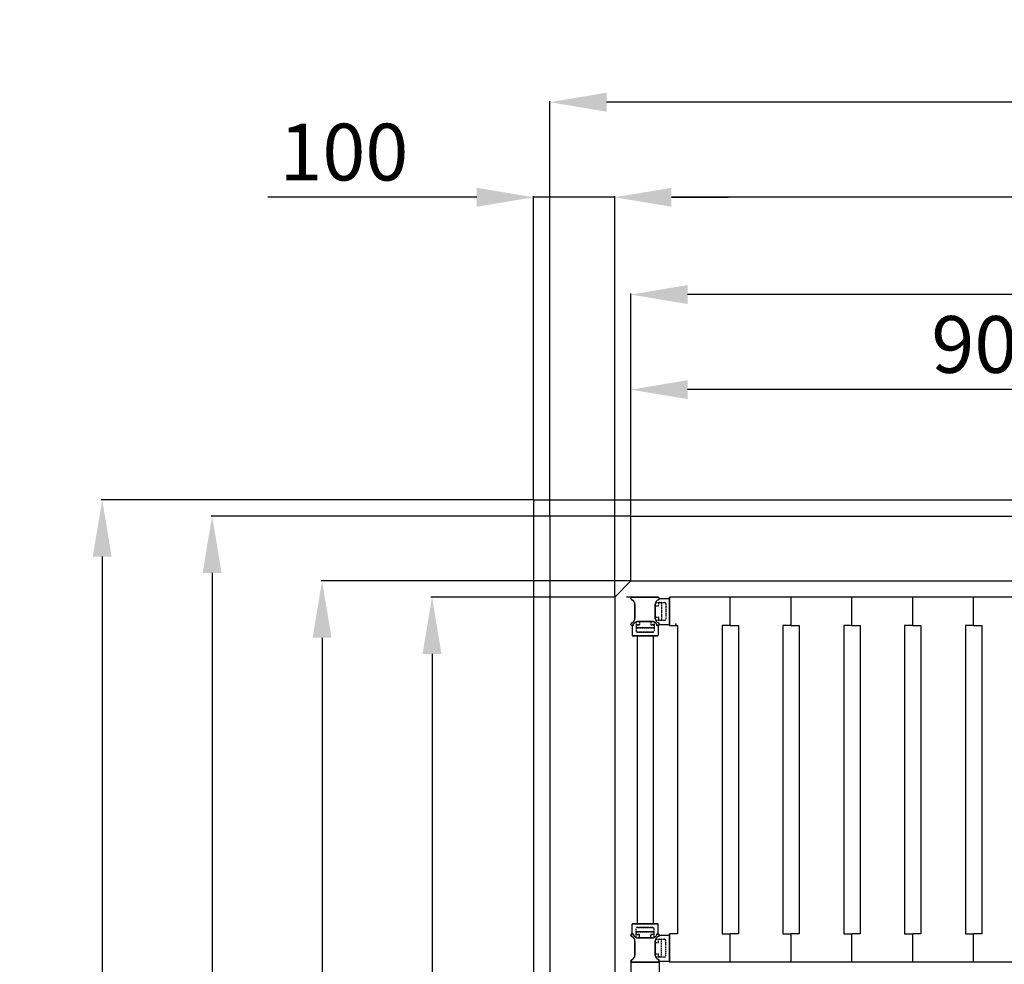
# Model space of a CAD drawing. Extents: x -8271 to 103751, y -103634 to 24332.
# Drawn here: x 54887 to 56101, y -78385 to -77221 of the extents above; entities that cross this region are included whole.
import ezdxf

# ---------------------------------------------------------------- set-up
doc = ezdxf.new("R2010")
doc.units = 0
doc.linetypes.add('TRATTEGGIATA', pattern=[0.75, 0.5, -0.25])
doc.layers.get('0').update_dxf_attribs({"linetype": 'CONTINUOUS'})
doc.layers.get('DEFPOINTS').update_dxf_attribs({"linetype": 'CONTINUOUS'})
for name, color, linetype in [('MONTANTE', 7, 'CONTINUOUS'), ('PIANETTO 600', 6, 'CONTINUOUS'), ('PROFILO TUB 58x25', 7, 'CONTINUOUS'), ('SUPPORTO PROF SOST RIP', 7, 'CONTINUOUS'), ('TAPPO-SUP', 1, 'CONTINUOUS'), ('TASSELLO AGG RIP', 7, 'CONTINUOUS')]:
    doc.layers.add(name, color=color, linetype=linetype)
doc.styles.add('SEACAD_Arial', font='arial.ttf')
doc.styles.get("Standard").update_dxf_attribs({"font": 'ARIALUNI.ttf'})
doc.dimstyles.new('STANDARD_WS$0', dxfattribs={"dimtxt": 13, "dimasz": 15, "dimexe": 1.25, "dimexo": 0.625, "dimgap": 3, "dimtad": 1, "dimdec": 0, "dimdsep": 46, "dimtxsty": 'Standard', "dimcen": 2.5, "dimadec": 0, "dimazin": 0, "dimtfac": 1, "dimtdec": 0, "dimtmove": 0, "dimatfit": 3, "dimfxl": 1, "dimtolj": 1, "dimtzin": 0, "dimarcsym": 0})

# ---------------------------------------------------------------- blocks, each defined once
blk = doc.blocks.new('*D18890')
at = {"color": 0, "lineweight": -2, "transparency": 16777216}
for p, q in [((55640.8, -77831.9), (55640.8, -77675.5)), ((56470.8, -77676.7), (55710.8, -77676.7)), ((56540.8, -77831.9), (56540.8, -77675.5))]:
    blk.add_line(p, q, dxfattribs=at)
at = {"color": 0, "transparency": 16777216}
for points in [[(55710.8, -77665), (55710.8, -77688.4), (55640.8, -77676.7)], [(56470.8, -77665), (56470.8, -77688.4), (56540.8, -77676.7)]]:
    blk.add_solid(points, dxfattribs=at)
at = {"layer": 'DEFPOINTS', "color": 0, "transparency": 16777216}
for p in [(55640.8, -77676.7), (55640.8, -77832.5), (56540.8, -77832.5)]:
    blk.add_point(p, dxfattribs=at)
at = {"color": 0, "transparency": 16777216, "insert": (56090.8, -77621), "char_height": 70, "attachment_point": 5, "style": 'SEACAD_Arial'}
blk.add_mtext('\\A1;900', dxfattribs=at)
blk = doc.blocks.new('*D18892')
at = {"color": 0, "lineweight": -2, "transparency": 16777216}
for p, q in [((55620.8, -77931.9), (55620.8, -77438.4)), ((57090.8, -77439.6), (55690.8, -77439.6)), ((57160.8, -77931.9), (57160.8, -77438.4))]:
    blk.add_line(p, q, dxfattribs=at)
at = {"color": 0, "transparency": 16777216}
for points in [[(55690.8, -77427.9), (55690.8, -77451.3), (55620.8, -77439.6)], [(57090.8, -77427.9), (57090.8, -77451.3), (57160.8, -77439.6)]]:
    blk.add_solid(points, dxfattribs=at)
at = {"layer": 'DEFPOINTS', "color": 0, "transparency": 16777216}
for p in [(55620.8, -77439.6), (55620.8, -77932.5), (57160.8, -77932.5)]:
    blk.add_point(p, dxfattribs=at)
at = {"color": 0, "transparency": 16777216, "insert": (56390.8, -77383.9), "char_height": 70, "attachment_point": 5, "style": 'SEACAD_Arial'}
blk.add_mtext('\\A1;1540', dxfattribs=at)
blk = doc.blocks.new('*D18893')
at = {"color": 0, "lineweight": -2, "transparency": 16777216}
for p, q in [((55540.8, -77831.9), (55540.8, -77321.2)), ((57170.8, -77322.4), (55610.8, -77322.4)), ((57240.8, -77831.9), (57240.8, -77321.2))]:
    blk.add_line(p, q, dxfattribs=at)
at = {"color": 0, "transparency": 16777216}
for points in [[(55610.8, -77310.7), (55610.8, -77334.1), (55540.8, -77322.4)], [(57170.8, -77310.7), (57170.8, -77334.1), (57240.8, -77322.4)]]:
    blk.add_solid(points, dxfattribs=at)
at = {"layer": 'DEFPOINTS', "color": 0, "transparency": 16777216}
for p in [(55540.8, -77322.4), (55540.8, -77832.5), (57240.8, -77832.5)]:
    blk.add_point(p, dxfattribs=at)
at = {"color": 0, "transparency": 16777216, "insert": (56390.8, -77266.7), "char_height": 70, "attachment_point": 5, "style": 'SEACAD_Arial'}
blk.add_mtext('\\A1;1700', dxfattribs=at)
blk = doc.blocks.new('*D18894')
at = {"color": 0, "lineweight": -2, "transparency": 16777216}
for p, q in [((55640.2, -77912.5), (55258.8, -77912.5)), ((55260, -77982.5), (55260, -79982.5)), ((55640.2, -80052.5), (55258.8, -80052.5))]:
    blk.add_line(p, q, dxfattribs=at)
at = {"color": 0, "transparency": 16777216}
for points in [[(55248.3, -77982.5), (55271.7, -77982.5), (55260, -77912.5)], [(55248.3, -79982.5), (55271.7, -79982.5), (55260, -80052.5)]]:
    blk.add_solid(points, dxfattribs=at)
at = {"layer": 'DEFPOINTS', "color": 0, "transparency": 16777216}
for p in [(55640.8, -77912.5), (55260, -80052.5), (55640.8, -80052.5)]:
    blk.add_point(p, dxfattribs=at)
at = {"color": 0, "transparency": 16777216, "insert": (55204.3, -78982.5), "char_height": 70, "attachment_point": 5, "rotation": 90, "style": 'SEACAD_Arial'}
blk.add_mtext('\\A1;2140', dxfattribs=at)
blk = doc.blocks.new('*D18895')
at = {"color": 0, "lineweight": -2, "transparency": 16777216}
for p, q in [((55540.2, -77832.5), (55123.2, -77832.5)), ((55124.4, -77902.5), (55124.4, -80062.5)), ((55540.2, -80132.5), (55123.2, -80132.5))]:
    blk.add_line(p, q, dxfattribs=at)
at = {"color": 0, "transparency": 16777216}
for points in [[(55112.8, -77902.5), (55136.1, -77902.5), (55124.4, -77832.5)], [(55112.8, -80062.5), (55136.1, -80062.5), (55124.4, -80132.5)]]:
    blk.add_solid(points, dxfattribs=at)
at = {"layer": 'DEFPOINTS', "color": 0, "transparency": 16777216}
for p in [(55540.8, -77832.5), (55124.4, -80132.5), (55540.8, -80132.5)]:
    blk.add_point(p, dxfattribs=at)
at = {"color": 0, "transparency": 16777216, "insert": (55068.7, -78982.5), "char_height": 70, "attachment_point": 5, "rotation": 90, "style": 'SEACAD_Arial'}
blk.add_mtext('\\A1;2300', dxfattribs=at)
blk = doc.blocks.new('*D18898')
at = {"color": 0, "lineweight": -2, "transparency": 16777216}
for p, q in [((55520.2, -77812.5), (54987.6, -77812.5)), ((54988.9, -77882.5), (54988.9, -80082.5)), ((55520.2, -80152.5), (54987.6, -80152.5))]:
    blk.add_line(p, q, dxfattribs=at)
at = {"color": 0, "transparency": 16777216}
for points in [[(54977.2, -77882.5), (55000.5, -77882.5), (54988.9, -77812.5)], [(54977.2, -80082.5), (55000.5, -80082.5), (54988.9, -80152.5)]]:
    blk.add_solid(points, dxfattribs=at)
at = {"layer": 'DEFPOINTS', "color": 0, "transparency": 16777216}
for p in [(55520.8, -77812.5), (54988.9, -80152.5), (55520.8, -80152.5)]:
    blk.add_point(p, dxfattribs=at)
at = {"color": 0, "transparency": 16777216, "insert": (54933.1, -78982.5), "char_height": 70, "attachment_point": 5, "rotation": 90, "style": 'SEACAD_Arial'}
blk.add_mtext('\\A1;2340', dxfattribs=at)
blk = doc.blocks.new('*D18900')
at = {"color": 0, "lineweight": -2, "transparency": 16777216}
for p, q in [((55450.8, -77439.6), (55193, -77439.6)), ((55520.8, -77811.9), (55520.8, -77438.4)), ((55620.8, -77439.6), (55520.8, -77439.6)), ((55620.8, -77831.9), (55620.8, -77438.4)), ((55690.8, -77439.6), (55760.8, -77439.6))]:
    blk.add_line(p, q, dxfattribs=at)
at = {"color": 0, "transparency": 16777216}
for points in [[(55450.8, -77427.9), (55450.8, -77451.3), (55520.8, -77439.6)], [(55690.8, -77427.9), (55690.8, -77451.3), (55620.8, -77439.6)]]:
    blk.add_solid(points, dxfattribs=at)
at = {"layer": 'DEFPOINTS', "color": 0, "transparency": 16777216}
for p in [(55520.8, -77439.6), (55520.8, -77812.5), (55620.8, -77832.5)]:
    blk.add_point(p, dxfattribs=at)
at = {"color": 0, "transparency": 16777216, "insert": (55286.9, -77383.9), "char_height": 70, "attachment_point": 5, "style": 'SEACAD_Arial'}
blk.add_mtext('\\A1;100', dxfattribs=at)
blk = doc.blocks.new('*D18929')
at = {"color": 0, "lineweight": -2, "transparency": 16777216}
for p, q in [((55640.8, -77714.7), (55640.8, -77558.3)), ((57070.8, -77559.5), (55710.8, -77559.5)), ((57140.8, -77714.7), (57140.8, -77558.3))]:
    blk.add_line(p, q, dxfattribs=at)
at = {"color": 0, "transparency": 16777216}
for points in [[(55710.8, -77547.8), (55710.8, -77571.2), (55640.8, -77559.5)], [(57070.8, -77547.8), (57070.8, -77571.2), (57140.8, -77559.5)]]:
    blk.add_solid(points, dxfattribs=at)
at = {"layer": 'DEFPOINTS', "color": 0, "transparency": 16777216}
for p in [(55640.8, -77559.5), (55640.8, -77715.3), (57140.8, -77715.3)]:
    blk.add_point(p, dxfattribs=at)
at = {"color": 0, "transparency": 16777216, "insert": (56390.8, -77503.8), "char_height": 70, "attachment_point": 5, "style": 'SEACAD_Arial'}
blk.add_mtext('\\A1;1500', dxfattribs=at)
blk = doc.blocks.new('*D18946')
at = {"color": 0, "lineweight": -2, "transparency": 16777216}
for p, q in [((55620.2, -77932.5), (55394.3, -77932.5)), ((55395.6, -78002.5), (55395.6, -79962.5)), ((55620.2, -80032.5), (55394.3, -80032.5))]:
    blk.add_line(p, q, dxfattribs=at)
at = {"color": 0, "transparency": 16777216}
for points in [[(55383.9, -78002.5), (55407.3, -78002.5), (55395.6, -77932.5)], [(55383.9, -79962.5), (55407.3, -79962.5), (55395.6, -80032.5)]]:
    blk.add_solid(points, dxfattribs=at)
at = {"layer": 'DEFPOINTS', "color": 0, "transparency": 16777216}
for p in [(55620.8, -77932.5), (55395.6, -80032.5), (55620.8, -80032.5)]:
    blk.add_point(p, dxfattribs=at)
at = {"color": 0, "transparency": 16777216, "insert": (55339.9, -78982.5), "char_height": 70, "attachment_point": 5, "rotation": 90, "style": 'SEACAD_Arial'}
blk.add_mtext('\\A1;2100', dxfattribs=at)
blk = doc.blocks.new('*D18941')
at = {"color": 0, "lineweight": -2, "transparency": 16777216}
for p, q in [((55640.8, -78381.5), (55640.8, -78671.9)), ((57085.8, -78381.5), (57085.8, -78671.9)), ((57015.8, -78670.7), (55710.8, -78670.7))]:
    blk.add_line(p, q, dxfattribs=at)
at = {"color": 0, "transparency": 16777216}
for points in [[(55710.8, -78659), (55710.8, -78682.3), (55640.8, -78670.7)], [(57015.8, -78659), (57015.8, -78682.3), (57085.8, -78670.7)]]:
    blk.add_solid(points, dxfattribs=at)
at = {"layer": 'DEFPOINTS', "color": 0, "transparency": 16777216}
for p in [(55640.8, -78380.9), (57085.8, -78380.9), (55640.8, -78670.7)]:
    blk.add_point(p, dxfattribs=at)
at = {"color": 0, "transparency": 16777216, "insert": (56363.3, -78614.9), "char_height": 70, "attachment_point": 5, "style": 'SEACAD_Arial'}
blk.add_mtext('\\A1;1445', dxfattribs=at)
blk = doc.blocks.new('*D18942')
at = {"color": 0, "lineweight": -2, "transparency": 16777216}
for p, q in [((55675.8, -78381.5), (55675.8, -78522.6)), ((57050.8, -78381.5), (57050.8, -78522.6)), ((56980.8, -78521.4), (55745.8, -78521.4))]:
    blk.add_line(p, q, dxfattribs=at)
at = {"color": 0, "transparency": 16777216}
for points in [[(55745.8, -78509.7), (55745.8, -78533), (55675.8, -78521.4)], [(56980.8, -78509.7), (56980.8, -78533), (57050.8, -78521.4)]]:
    blk.add_solid(points, dxfattribs=at)
at = {"layer": 'DEFPOINTS', "color": 0, "transparency": 16777216}
for p in [(55675.8, -78380.9), (57050.8, -78380.9), (55675.8, -78521.4)]:
    blk.add_point(p, dxfattribs=at)
at = {"color": 0, "transparency": 16777216, "insert": (56363.3, -78465.6), "char_height": 70, "attachment_point": 5, "style": 'SEACAD_Arial'}
blk.add_mtext('\\A1;1375', dxfattribs=at)

msp = doc.modelspace()

# ---------------------------------------------------------------- linework, layer by layer
at = {"color": 1}
for q in [(55520.85, -80152.487), (57260.85, -77812.487)]:
    msp.add_line((55520.85, -77812.487), q, dxfattribs=at)
for p, q in [((55540.85, -77832.487), (55540.85, -80132.487)), ((55640.85, -77832.487), (55540.85, -77832.487)), ((55640.85, -77832.487), (57140.85, -77832.487)), ((55640.85, -77912.487), (55640.85, -77832.487)), ((55640.85, -77912.487), (55620.85, -77932.487)), ((55640.85, -77912.487), (57140.85, -77912.487)), ((55620.85, -77932.487), (55620.85, -80032.487)), ((55620.85, -77932.487), (55620.85, -77932.487)), ((55642.435, -77932.487), (55635.484, -77932.487))]:
    msp.add_line(p, q)
at = {"color": 5}
for p, q in [((55688.35, -77967.487), (55688.35, -77932.487)), ((55688.35, -77967.487), (55688.35, -77932.487)), ((57038.35, -77932.487), (55688.35, -77932.487)), ((55688.35, -77932.487), (55688.35, -77967.487)), ((57038.35, -77932.487), (55688.35, -77932.487)), ((55763.35, -77967.487), (55763.35, -77932.487)), ((55763.35, -77967.487), (55763.35, -77932.487)), ((55763.35, -77967.487), (55763.35, -77932.487)), ((55763.35, -77967.487), (55763.35, -77932.487)), ((55763.35, -77967.487), (55763.35, -77932.487)), ((55763.35, -77967.487), (55763.35, -77932.487)), ((55838.35, -77967.487), (55838.35, -77932.487)), ((55838.35, -77967.487), (55838.35, -77932.487)), ((55838.35, -77967.487), (55838.35, -77932.487)), ((55838.35, -77967.487), (55838.35, -77932.487)), ((55838.35, -77967.487), (55838.35, -77932.487)), ((55838.35, -77967.487), (55838.35, -77932.487)), ((55913.35, -77967.487), (55913.35, -77932.487)), ((55913.35, -77967.487), (55913.35, -77932.487)), ((55913.35, -77967.487), (55913.35, -77932.487)), ((55913.35, -77967.487), (55913.35, -77932.487)), ((55913.35, -77967.487), (55913.35, -77932.487)), ((55913.35, -77967.487), (55913.35, -77932.487)), ((55988.35, -77967.487), (55988.35, -77932.487)), ((55988.35, -77967.487), (55988.35, -77932.487)), ((55988.35, -77967.487), (55988.35, -77932.487)), ((55988.35, -77967.487), (55988.35, -77932.487)), ((55988.35, -77967.487), (55988.35, -77932.487)), ((55988.35, -77967.487), (55988.35, -77932.487)), ((56063.35, -77967.487), (56063.35, -77932.487)), ((56063.35, -77967.487), (56063.35, -77932.487)), ((56063.35, -77967.487), (56063.35, -77932.487)), ((56063.35, -77967.487), (56063.35, -77932.487)), ((56063.35, -77967.487), (56063.35, -77932.487)), ((56063.35, -77967.487), (56063.35, -77932.487)), ((55688.35, -77967.487), (55698.35, -77967.487)), ((55688.35, -77967.487), (55698.35, -77967.487)), ((55698.35, -77967.487), (55698.35, -78347.487)), ((55698.35, -77967.487), (55698.35, -78347.487)), ((55753.35, -77967.487), (55753.35, -78347.487)), ((55763.35, -77967.487), (55753.35, -77967.487)), ((55753.35, -77967.487), (55753.35, -78347.487)), ((55763.35, -77967.487), (55753.35, -77967.487)), ((55753.35, -77967.487), (55753.35, -78347.487)), ((55763.35, -77967.487), (55753.35, -77967.487)), ((55763.35, -77967.487), (55773.35, -77967.487)), ((55763.35, -77967.487), (55773.35, -77967.487)), ((55763.35, -77967.487), (55773.35, -77967.487)), ((55773.35, -77967.487), (55773.35, -78347.487)), ((55773.35, -77967.487), (55773.35, -78347.487)), ((55773.35, -77967.487), (55773.35, -78347.487)), ((55828.35, -77967.487), (55828.35, -78347.487)), ((55838.35, -77967.487), (55828.35, -77967.487)), ((55828.35, -77967.487), (55828.35, -78347.487)), ((55838.35, -77967.487), (55828.35, -77967.487)), ((55828.35, -77967.487), (55828.35, -78347.487)), ((55838.35, -77967.487), (55828.35, -77967.487)), ((55838.35, -77967.487), (55848.35, -77967.487)), ((55838.35, -77967.487), (55848.35, -77967.487)), ((55838.35, -77967.487), (55848.35, -77967.487)), ((55848.35, -77967.487), (55848.35, -78347.487)), ((55848.35, -77967.487), (55848.35, -78347.487)), ((55848.35, -77967.487), (55848.35, -78347.487)), ((55903.35, -77967.487), (55903.35, -78347.487)), ((55913.35, -77967.487), (55903.35, -77967.487)), ((55903.35, -77967.487), (55903.35, -78347.487)), ((55913.35, -77967.487), (55903.35, -77967.487)), ((55903.35, -77967.487), (55903.35, -78347.487)), ((55913.35, -77967.487), (55903.35, -77967.487)), ((55913.35, -77967.487), (55923.35, -77967.487)), ((55913.35, -77967.487), (55923.35, -77967.487)), ((55913.35, -77967.487), (55923.35, -77967.487)), ((55923.35, -77967.487), (55923.35, -78347.487)), ((55923.35, -77967.487), (55923.35, -78347.487)), ((55923.35, -77967.487), (55923.35, -78347.487)), ((55978.35, -77967.487), (55978.35, -78347.487)), ((55988.35, -77967.487), (55978.35, -77967.487)), ((55978.35, -77967.487), (55978.35, -78347.487)), ((55988.35, -77967.487), (55978.35, -77967.487)), ((55978.35, -77967.487), (55978.35, -78347.487)), ((55988.35, -77967.487), (55978.35, -77967.487)), ((55988.35, -77967.487), (55998.35, -77967.487)), ((55988.35, -77967.487), (55998.35, -77967.487)), ((55988.35, -77967.487), (55998.35, -77967.487)), ((55998.35, -77967.487), (55998.35, -78347.487)), ((55998.35, -77967.487), (55998.35, -78347.487)), ((55998.35, -77967.487), (55998.35, -78347.487)), ((56053.35, -77967.487), (56053.35, -78347.487)), ((56063.35, -77967.487), (56053.35, -77967.487)), ((56053.35, -77967.487), (56053.35, -78347.487)), ((56063.35, -77967.487), (56053.35, -77967.487)), ((56053.35, -77967.487), (56053.35, -78347.487)), ((56063.35, -77967.487), (56053.35, -77967.487)), ((56063.35, -77967.487), (56073.35, -77967.487)), ((56063.35, -77967.487), (56073.35, -77967.487)), ((56063.35, -77967.487), (56073.35, -77967.487)), ((56073.35, -77967.487), (56073.35, -78347.487)), ((56073.35, -77967.487), (56073.35, -78347.487)), ((56073.35, -77967.487), (56073.35, -78347.487)), ((55648.35, -77979.987), (55648.35, -78334.987)), ((55648.35, -77979.987), (55648.35, -78334.987)), ((55648.35, -77979.987), (55648.35, -78334.987)), ((55668.35, -77979.987), (55668.35, -78334.987)), ((55668.35, -77979.987), (55668.35, -78334.987)), ((55668.35, -77979.987), (55668.35, -78334.987)), ((55698.35, -78347.487), (55688.35, -78347.487)), ((55688.35, -78382.487), (55688.35, -78347.487)), ((55688.35, -78382.487), (55688.35, -78347.487)), ((55698.35, -78347.487), (55688.35, -78347.487)), ((55688.35, -78347.487), (55688.35, -78382.487)), ((55753.35, -78347.487), (55763.35, -78347.487)), ((55753.35, -78347.487), (55763.35, -78347.487)), ((55753.35, -78347.487), (55763.35, -78347.487)), ((55763.35, -78382.487), (55763.35, -78347.487)), ((55763.35, -78382.487), (55763.35, -78347.487)), ((55773.35, -78347.487), (55763.35, -78347.487)), ((55763.35, -78382.487), (55763.35, -78347.487)), ((55763.35, -78382.487), (55763.35, -78347.487)), ((55773.35, -78347.487), (55763.35, -78347.487)), ((55763.35, -78382.487), (55763.35, -78347.487)), ((55763.35, -78382.487), (55763.35, -78347.487)), ((55773.35, -78347.487), (55763.35, -78347.487)), ((55828.35, -78347.487), (55838.35, -78347.487)), ((55828.35, -78347.487), (55838.35, -78347.487)), ((55828.35, -78347.487), (55838.35, -78347.487)), ((55838.35, -78382.487), (55838.35, -78347.487)), ((55838.35, -78382.487), (55838.35, -78347.487)), ((55848.35, -78347.487), (55838.35, -78347.487)), ((55838.35, -78382.487), (55838.35, -78347.487)), ((55838.35, -78382.487), (55838.35, -78347.487)), ((55848.35, -78347.487), (55838.35, -78347.487)), ((55838.35, -78382.487), (55838.35, -78347.487)), ((55838.35, -78382.487), (55838.35, -78347.487)), ((55848.35, -78347.487), (55838.35, -78347.487)), ((55903.35, -78347.487), (55913.35, -78347.487)), ((55903.35, -78347.487), (55913.35, -78347.487)), ((55903.35, -78347.487), (55913.35, -78347.487)), ((55913.35, -78382.487), (55913.35, -78347.487)), ((55913.35, -78382.487), (55913.35, -78347.487)), ((55923.35, -78347.487), (55913.35, -78347.487)), ((55913.35, -78382.487), (55913.35, -78347.487)), ((55913.35, -78382.487), (55913.35, -78347.487)), ((55923.35, -78347.487), (55913.35, -78347.487)), ((55913.35, -78382.487), (55913.35, -78347.487)), ((55913.35, -78382.487), (55913.35, -78347.487)), ((55923.35, -78347.487), (55913.35, -78347.487)), ((55978.35, -78347.487), (55988.35, -78347.487)), ((55978.35, -78347.487), (55988.35, -78347.487)), ((55978.35, -78347.487), (55988.35, -78347.487)), ((55988.35, -78382.487), (55988.35, -78347.487)), ((55988.35, -78382.487), (55988.35, -78347.487)), ((55998.35, -78347.487), (55988.35, -78347.487)), ((55988.35, -78382.487), (55988.35, -78347.487)), ((55988.35, -78382.487), (55988.35, -78347.487)), ((55998.35, -78347.487), (55988.35, -78347.487)), ((55988.35, -78382.487), (55988.35, -78347.487)), ((55988.35, -78382.487), (55988.35, -78347.487)), ((55998.35, -78347.487), (55988.35, -78347.487)), ((56053.35, -78347.487), (56063.35, -78347.487)), ((56053.35, -78347.487), (56063.35, -78347.487)), ((56053.35, -78347.487), (56063.35, -78347.487)), ((56063.35, -78382.487), (56063.35, -78347.487)), ((56063.35, -78382.487), (56063.35, -78347.487)), ((56073.35, -78347.487), (56063.35, -78347.487)), ((56063.35, -78382.487), (56063.35, -78347.487)), ((56063.35, -78382.487), (56063.35, -78347.487)), ((56073.35, -78347.487), (56063.35, -78347.487)), ((56063.35, -78382.487), (56063.35, -78347.487)), ((56063.35, -78382.487), (56063.35, -78347.487)), ((56073.35, -78347.487), (56063.35, -78347.487)), ((57038.35, -78382.487), (55688.35, -78382.487))]:
    msp.add_line(p, q, dxfattribs=at)
at = {"layer": 'MONTANTE', "color": 5, "ltscale": 10}
for p, q in [((55674.265, -77932.487), (55642.435, -77932.487)), ((55642.435, -77932.487), (55674.265, -77932.487)), ((55645.85, -77958.637), (55645.85, -77941.338)), ((55645.85, -77958.637), (55645.85, -77941.338)), ((55670.85, -77958.637), (55670.85, -77941.338)), ((55670.85, -77958.637), (55670.85, -77941.338)), ((55649.701, -77962.487), (55666.999, -77962.487)), ((55666.999, -77962.487), (55649.701, -77962.487)), ((55645.85, -78356.338), (55645.85, -78373.637)), ((55645.85, -78356.338), (55645.85, -78373.637)), ((55649.701, -78352.487), (55666.999, -78352.487)), ((55666.999, -78352.487), (55649.701, -78352.487)), ((55670.85, -78356.338), (55670.85, -78373.637)), ((55670.85, -78356.338), (55670.85, -78373.637)), ((55674.265, -78382.487), (55642.435, -78382.487)), ((55642.435, -78382.487), (55674.265, -78382.487))]:
    msp.add_line(p, q, dxfattribs=at)
at = {"layer": 'MONTANTE', "color": 5}
for p, q in [((55641.642, -77935.445), (55642.85, -77936.142)), ((55641.642, -77935.445), (55642.85, -77936.142)), ((55675.057, -77935.445), (55673.85, -77936.142)), ((55675.057, -77935.445), (55673.85, -77936.142)), ((55641.642, -77964.53), (55642.85, -77963.833)), ((55641.642, -77964.53), (55642.85, -77963.833)), ((55643.807, -77966.695), (55644.505, -77965.487)), ((55643.807, -77966.695), (55644.505, -77965.487)), ((55672.892, -77966.695), (55672.195, -77965.487)), ((55672.892, -77966.695), (55672.195, -77965.487)), ((55675.057, -77964.53), (55673.85, -77963.833)), ((55675.057, -77964.53), (55673.85, -77963.833)), ((55641.642, -78350.445), (55642.85, -78351.142)), ((55641.642, -78350.445), (55642.85, -78351.142)), ((55643.807, -78348.28), (55644.505, -78349.487)), ((55643.807, -78348.28), (55644.505, -78349.487)), ((55672.892, -78348.28), (55672.195, -78349.487)), ((55672.892, -78348.28), (55672.195, -78349.487)), ((55675.057, -78350.445), (55673.85, -78351.142)), ((55675.057, -78350.445), (55673.85, -78351.142)), ((55641.642, -78379.53), (55642.85, -78378.833)), ((55641.642, -78379.53), (55642.85, -78378.833)), ((55675.057, -78379.53), (55673.85, -78378.833)), ((55675.057, -78379.53), (55673.85, -78378.833))]:
    msp.add_line(p, q, dxfattribs=at)
for centre, start, end in [((55642.435, -77934.072), 90, 240), ((55642.435, -77934.072), 90, 240), ((55674.265, -77934.072), 300, 90), ((55674.265, -77934.072), 300, 90), ((55642.435, -77965.903), 120, 180), ((55642.435, -77965.903), 120, 180), ((55642.435, -77965.903), 180, 330), ((55642.435, -77965.903), 180, 330), ((55674.265, -77965.903), 210, 0), ((55674.265, -77965.903), 210, 0), ((55674.265, -77965.903), 0, 60), ((55674.265, -77965.903), 0, 60), ((55642.435, -78349.072), 30, 180), ((55642.435, -78349.072), 30, 180), ((55642.435, -78349.072), 180, 240), ((55642.435, -78349.072), 180, 240), ((55674.265, -78349.072), 0, 150), ((55674.265, -78349.072), 0, 150), ((55674.265, -78349.072), 300, 0), ((55674.265, -78349.072), 300, 0), ((55642.435, -78380.903), 120, 270), ((55642.435, -78380.903), 120, 270), ((55674.265, -78380.903), 270, 60), ((55674.265, -78380.903), 270, 60)]:
    msp.add_arc(centre, 1.585, start, end, dxfattribs=at)
at = {"layer": 'MONTANTE', "color": 5, "linetype": 'Continuous'}
for centre, start, end in [((55639.85, -77941.338), 0, 60), ((55639.85, -77941.338), 0, 60), ((55676.85, -77941.338), 120, 180), ((55676.85, -77941.338), 120, 180), ((55639.85, -77958.637), 300, 0), ((55639.85, -77958.637), 300, 0), ((55649.701, -77968.487), 90, 150), ((55649.701, -77968.487), 90, 150), ((55666.999, -77968.487), 30, 90), ((55666.999, -77968.487), 30, 90), ((55676.85, -77958.637), 180, 240), ((55676.85, -77958.637), 180, 240), ((55639.85, -78356.338), 0, 60), ((55639.85, -78356.338), 0, 60), ((55649.701, -78346.487), 210, 270), ((55649.701, -78346.487), 210, 270), ((55666.999, -78346.487), 270, 330), ((55666.999, -78346.487), 270, 330), ((55676.85, -78356.338), 120, 180), ((55676.85, -78356.338), 120, 180), ((55639.85, -78373.637), 300, 0), ((55639.85, -78373.637), 300, 0), ((55676.85, -78373.637), 180, 240), ((55676.85, -78373.637), 180, 240)]:
    msp.add_arc(centre, 6, start, end, dxfattribs=at)
at = {"layer": 'PIANETTO 600', "color": 5}
msp.add_point((55696.216, -77965.624), dxfattribs=at)
at = {"layer": 'PROFILO TUB 58x25', "color": 5}
for p, q in [((55673.35, -77979.987), (55643.35, -77979.987)), ((55643.35, -77979.987), (55673.35, -77979.987)), ((55673.35, -78334.987), (55643.35, -78334.987)), ((55643.35, -78334.987), (55673.35, -78334.987))]:
    msp.add_line(p, q, dxfattribs=at)
at = {"layer": 'SUPPORTO PROF SOST RIP', "color": 5}
for p, q in [((55641.642, -77935.445), (55642.85, -77936.142)), ((55675.057, -77935.445), (55673.85, -77936.142)), ((55641.642, -77964.53), (55642.85, -77963.833)), ((55643.807, -77966.695), (55644.505, -77965.487)), ((55643.807, -77966.695), (55644.505, -77965.487)), ((55672.892, -77966.695), (55672.195, -77965.487)), ((55672.892, -77966.695), (55672.195, -77965.487)), ((55675.057, -77964.53), (55673.85, -77963.833)), ((55641.642, -78350.445), (55642.85, -78351.142)), ((55643.807, -78348.28), (55644.505, -78349.487)), ((55643.807, -78348.28), (55644.505, -78349.487)), ((55672.892, -78348.28), (55672.195, -78349.487)), ((55672.892, -78348.28), (55672.195, -78349.487)), ((55675.057, -78350.445), (55673.85, -78351.142)), ((55641.642, -78379.53), (55642.85, -78378.833)), ((55675.057, -78379.53), (55673.85, -78378.833))]:
    msp.add_line(p, q, dxfattribs=at)
at = {"layer": 'SUPPORTO PROF SOST RIP', "color": 5, "ltscale": 5}
for p, q in [((55645.85, -77941.338), (55645.85, -77958.637)), ((55670.85, -77941.338), (55670.85, -77958.637)), ((55688.35, -77965.487), (55688.35, -77934.487)), ((55666.999, -77962.487), (55649.701, -77962.487)), ((55649.701, -77962.487), (55666.999, -77962.487)), ((55642.85, -77979.987), (55673.85, -77979.987)), ((55673.85, -77979.987), (55642.85, -77979.987)), ((55642.85, -78334.987), (55673.85, -78334.987)), ((55673.85, -78334.987), (55642.85, -78334.987)), ((55645.85, -78373.637), (55645.85, -78356.338)), ((55666.999, -78352.487), (55649.701, -78352.487)), ((55649.701, -78352.487), (55666.999, -78352.487)), ((55670.85, -78373.637), (55670.85, -78356.338)), ((55688.35, -78349.487), (55688.35, -78380.487))]:
    msp.add_line(p, q, dxfattribs=at)
at = {"layer": 'SUPPORTO PROF SOST RIP', "color": 5, "ltscale": 10}
for p, q in [((55675.848, -77933.987), (55687.85, -77933.987)), ((55642.35, -77967.485), (55642.35, -77979.487)), ((55642.35, -77967.485), (55642.35, -77979.487)), ((55674.35, -77967.485), (55674.35, -77979.487)), ((55674.35, -77967.485), (55674.35, -77979.487)), ((55675.848, -77965.987), (55687.85, -77965.987)), ((55642.35, -78347.49), (55642.35, -78335.487)), ((55642.35, -78347.49), (55642.35, -78335.487)), ((55674.35, -78347.49), (55674.35, -78335.487)), ((55674.35, -78347.49), (55674.35, -78335.487)), ((55675.848, -78348.987), (55687.85, -78348.987)), ((55675.848, -78380.987), (55687.85, -78380.987))]:
    msp.add_line(p, q, dxfattribs=at)
at = {"layer": 'SUPPORTO PROF SOST RIP', "color": 5}
for centre, start, end in [((55642.435, -77934.072), 176.928057, 240), ((55674.265, -77934.072), 300, 3.071943), ((55642.435, -77965.903), 120, 183.071943), ((55642.435, -77965.903), 266.928057, 330), ((55642.435, -77965.903), 266.928057, 330), ((55674.265, -77965.903), 210, 273.071943), ((55674.265, -77965.903), 210, 273.071943), ((55674.265, -77965.903), 356.928057, 60), ((55642.435, -78349.072), 176.928057, 240), ((55642.435, -78349.072), 30, 93.071943), ((55642.435, -78349.072), 30, 93.071943), ((55674.265, -78349.072), 86.928057, 150), ((55674.265, -78349.072), 86.928057, 150), ((55674.265, -78349.072), 300, 3.071943), ((55642.435, -78380.903), 120, 183.071943), ((55674.265, -78380.903), 356.928057, 60)]:
    msp.add_arc(centre, 1.585, start, end, dxfattribs=at)
at = {"layer": 'SUPPORTO PROF SOST RIP', "color": 5, "ltscale": 5}
for centre, start, end in [((55639.85, -77941.338), 0, 60), ((55676.85, -77941.338), 120, 180), ((55639.85, -77958.637), 300, 0), ((55649.701, -77968.487), 90, 150), ((55649.701, -77968.487), 90, 150), ((55666.999, -77968.487), 30, 90), ((55666.999, -77968.487), 30, 90), ((55676.85, -77958.637), 180, 240), ((55639.85, -78356.338), 0, 60), ((55649.701, -78346.487), 210, 270), ((55649.701, -78346.487), 210, 270), ((55666.999, -78346.487), 270, 330), ((55666.999, -78346.487), 270, 330), ((55676.85, -78356.338), 120, 180), ((55639.85, -78373.637), 300, 0), ((55676.85, -78373.637), 180, 240)]:
    msp.add_arc(centre, 6, start, end, dxfattribs=at)
at = {"layer": 'SUPPORTO PROF SOST RIP', "color": 5, "ltscale": 10}
for centre, start, end in [((55687.85, -77934.487), 0, 90), ((55687.85, -77965.487), 270, 0), ((55642.85, -77979.487), 180, 270), ((55642.85, -77979.487), 180, 270), ((55673.85, -77979.487), 270, 0), ((55673.85, -77979.487), 270, 0), ((55642.85, -78335.487), 90, 180), ((55642.85, -78335.487), 90, 180), ((55673.85, -78335.487), 0, 90), ((55673.85, -78335.487), 0, 90), ((55687.85, -78349.487), 0, 90), ((55687.85, -78380.487), 270, 0)]:
    msp.add_arc(centre, 0.5, start, end, dxfattribs=at)
at = {"layer": 'SUPPORTO PROF SOST RIP', "color": 5, "linetype": 'ByBlock', "ltscale": 5}
for p in [(55640.852, -77933.987), (55641.379, -77935.255), (55670.85, -77941.338), (55675.32, -77935.255), (55675.848, -77933.987), (55640.852, -77965.987), (55641.502, -77964.621), (55642.35, -77967.485), (55642.35, -77967.485), (55643.617, -77966.958), (55643.716, -77966.835), (55649.701, -77962.487), (55649.701, -77962.487), (55666.999, -77962.487), (55666.999, -77962.487), (55670.85, -77958.637), (55672.984, -77966.835), (55673.082, -77966.958), (55674.35, -77967.485), (55674.35, -77967.485), (55675.198, -77964.621), (55675.848, -77965.987), (55640.852, -78348.987), (55641.502, -78350.354), (55642.35, -78347.49), (55642.35, -78347.49), (55643.617, -78348.017), (55643.716, -78348.14), (55649.701, -78352.487), (55649.701, -78352.487), (55666.999, -78352.487), (55666.999, -78352.487), (55670.85, -78356.338), (55672.984, -78348.14), (55673.082, -78348.017), (55674.35, -78347.49), (55674.35, -78347.49), (55675.198, -78350.354), (55675.848, -78348.987), (55640.852, -78380.987), (55641.379, -78379.72), (55670.85, -78373.637), (55675.32, -78379.72), (55675.848, -78380.987)]:
    msp.add_point(p, dxfattribs=at)
at = {"layer": 'TAPPO-SUP', "color": 5, "ltscale": 10}
for p, q in [((55674.265, -77932.487), (55642.435, -77932.487)), ((55642.435, -77932.487), (55674.265, -77932.487)), ((55640.85, -77933.787), (55640.876, -77933.787)), ((55645.85, -77941.338), (55645.85, -77958.637)), ((55645.85, -77941.338), (55645.85, -77958.637)), ((55670.85, -77941.338), (55670.85, -77958.637)), ((55670.85, -77941.338), (55670.85, -77958.637)), ((55675.85, -77933.787), (55675.824, -77933.787)), ((55666.999, -77962.487), (55649.701, -77962.487)), ((55649.701, -77962.487), (55666.999, -77962.487)), ((55645.85, -78373.637), (55645.85, -78356.338)), ((55645.85, -78373.637), (55645.85, -78356.338)), ((55666.999, -78352.487), (55649.701, -78352.487)), ((55649.701, -78352.487), (55666.999, -78352.487)), ((55670.85, -78373.637), (55670.85, -78356.338)), ((55670.85, -78373.637), (55670.85, -78356.338)), ((55640.85, -78381.187), (55640.876, -78381.187)), ((55675.85, -78381.187), (55675.824, -78381.187)), ((55674.265, -78382.487), (55642.435, -78382.487)), ((55642.435, -78382.487), (55674.265, -78382.487))]:
    msp.add_line(p, q, dxfattribs=at)
at = {"layer": 'TAPPO-SUP', "color": 5}
for p, q in [((55641.642, -77935.445), (55642.85, -77936.142)), ((55641.642, -77935.445), (55642.85, -77936.142)), ((55675.057, -77935.445), (55673.85, -77936.142)), ((55675.057, -77935.445), (55673.85, -77936.142)), ((55641.642, -77964.53), (55642.85, -77963.833)), ((55641.642, -77964.53), (55642.85, -77963.833)), ((55643.807, -77966.695), (55644.505, -77965.487)), ((55643.807, -77966.695), (55644.505, -77965.487)), ((55672.892, -77966.695), (55672.195, -77965.487)), ((55672.892, -77966.695), (55672.195, -77965.487)), ((55675.057, -77964.53), (55673.85, -77963.833)), ((55675.057, -77964.53), (55673.85, -77963.833)), ((55641.642, -78350.445), (55642.85, -78351.142)), ((55641.642, -78350.445), (55642.85, -78351.142)), ((55643.807, -78348.28), (55644.505, -78349.487)), ((55643.807, -78348.28), (55644.505, -78349.487)), ((55672.892, -78348.28), (55672.195, -78349.487)), ((55672.892, -78348.28), (55672.195, -78349.487)), ((55675.057, -78350.445), (55673.85, -78351.142)), ((55675.057, -78350.445), (55673.85, -78351.142)), ((55641.642, -78379.53), (55642.85, -78378.833)), ((55641.642, -78379.53), (55642.85, -78378.833)), ((55675.057, -78379.53), (55673.85, -78378.833)), ((55675.057, -78379.53), (55673.85, -78378.833))]:
    msp.add_line(p, q, dxfattribs=at)
for centre, start, end in [((55642.435, -77934.072), 90, 240), ((55642.435, -77934.072), 90, 240), ((55674.265, -77934.072), 300, 90), ((55674.265, -77934.072), 300, 90), ((55642.435, -77965.903), 120, 330), ((55642.435, -77965.903), 120, 330), ((55674.265, -77965.903), 210, 60), ((55674.265, -77965.903), 210, 60), ((55642.435, -78349.072), 30, 240), ((55642.435, -78349.072), 30, 240), ((55674.265, -78349.072), 300, 150), ((55674.265, -78349.072), 300, 150), ((55642.435, -78380.903), 120, 270), ((55642.435, -78380.903), 120, 270), ((55674.265, -78380.903), 270, 60), ((55674.265, -78380.903), 270, 60)]:
    msp.add_arc(centre, 1.585, start, end, dxfattribs=at)
at = {"layer": 'TAPPO-SUP', "color": 5, "linetype": 'Continuous'}
for centre, start, end in [((55639.85, -77941.338), 0, 60), ((55639.85, -77941.338), 0, 60), ((55676.85, -77941.338), 120, 180), ((55676.85, -77941.338), 120, 180), ((55639.85, -77958.637), 300, 0), ((55639.85, -77958.637), 300, 0), ((55649.701, -77968.487), 90, 150), ((55649.701, -77968.487), 90, 150), ((55666.999, -77968.487), 30, 90), ((55666.999, -77968.487), 30, 90), ((55676.85, -77958.637), 180, 240), ((55676.85, -77958.637), 180, 240), ((55639.85, -78356.338), 0, 60), ((55639.85, -78356.338), 0, 60), ((55649.701, -78346.487), 210, 270), ((55649.701, -78346.487), 210, 270), ((55666.999, -78346.487), 270, 330), ((55666.999, -78346.487), 270, 330), ((55676.85, -78356.338), 120, 180), ((55676.85, -78356.338), 120, 180), ((55639.85, -78373.637), 300, 0), ((55639.85, -78373.637), 300, 0), ((55676.85, -78373.637), 180, 240), ((55676.85, -78373.637), 180, 240)]:
    msp.add_arc(centre, 6, start, end, dxfattribs=at)
at = {"layer": 'TASSELLO AGG RIP', "color": 5, "linetype": 'TRATTEGGIATA', "ltscale": 3}
for p, q in [((55645.85, -77941.337), (55645.85, -77958.637)), ((55670.85, -77941.337), (55670.85, -77958.637)), ((55671.35, -77942.987), (55674.55, -77942.987)), ((55671.67, -77938.987), (55682.35, -77938.987)), ((55675.05, -77939.987), (55675.05, -77942.487)), ((55678.55, -77939.487), (55678.55, -77960.487)), ((55683.85, -77940.487), (55683.85, -77959.487)), ((55671.35, -77956.987), (55674.55, -77956.987)), ((55647.35, -77963.308), (55647.35, -77973.987)), ((55647.35, -77963.308), (55647.35, -77973.987)), ((55650.85, -77966.687), (55648.35, -77966.687)), ((55648.35, -77966.687), (55650.85, -77966.687)), ((55667, -77962.487), (55649.7, -77962.487)), ((55649.7, -77962.487), (55667, -77962.487)), ((55651.35, -77962.987), (55651.35, -77966.187)), ((55651.35, -77962.987), (55651.35, -77966.187)), ((55665.35, -77962.987), (55665.35, -77966.187)), ((55665.35, -77962.987), (55665.35, -77966.187)), ((55668.35, -77966.687), (55665.85, -77966.687)), ((55665.85, -77966.687), (55668.35, -77966.687)), ((55669.35, -77963.308), (55669.35, -77973.987)), ((55669.35, -77963.308), (55669.35, -77973.987)), ((55671.67, -77960.987), (55682.35, -77960.987)), ((55675.05, -77957.487), (55675.05, -77959.987)), ((55668.85, -77970.187), (55647.85, -77970.187)), ((55647.85, -77970.187), (55668.85, -77970.187)), ((55667.85, -77975.487), (55648.85, -77975.487)), ((55648.85, -77975.487), (55667.85, -77975.487)), ((55647.35, -78351.667), (55647.35, -78340.987)), ((55647.35, -78351.667), (55647.35, -78340.987)), ((55668.85, -78344.787), (55647.85, -78344.787)), ((55647.85, -78344.787), (55668.85, -78344.787)), ((55667.85, -78339.487), (55648.85, -78339.487)), ((55648.85, -78339.487), (55667.85, -78339.487)), ((55669.35, -78351.667), (55669.35, -78340.987)), ((55669.35, -78351.667), (55669.35, -78340.987)), ((55645.85, -78373.637), (55645.85, -78356.337)), ((55650.85, -78348.287), (55648.35, -78348.287)), ((55648.35, -78348.287), (55650.85, -78348.287)), ((55667, -78352.487), (55649.7, -78352.487)), ((55649.7, -78352.487), (55667, -78352.487)), ((55651.35, -78351.987), (55651.35, -78348.787)), ((55651.35, -78351.987), (55651.35, -78348.787)), ((55665.35, -78351.987), (55665.35, -78348.787)), ((55665.35, -78351.987), (55665.35, -78348.787)), ((55668.35, -78348.287), (55665.85, -78348.287)), ((55665.85, -78348.287), (55668.35, -78348.287)), ((55670.85, -78373.637), (55670.85, -78356.337)), ((55671.67, -78353.987), (55682.35, -78353.987)), ((55675.05, -78357.487), (55675.05, -78354.987)), ((55678.55, -78375.487), (55678.55, -78354.487)), ((55683.85, -78374.487), (55683.85, -78355.487)), ((55671.35, -78357.987), (55674.55, -78357.987)), ((55671.35, -78371.987), (55674.55, -78371.987)), ((55671.67, -78375.987), (55682.35, -78375.987)), ((55675.05, -78374.987), (55675.05, -78372.487))]:
    msp.add_line(p, q, dxfattribs=at)
for centre, radius, start, end in [((55676.85, -77941.337), 6, 160.344519, 180), ((55671.35, -77943.487), 0.5, 90, 180), ((55671.67, -77939.487), 0.5, 90, 160.344519), ((55674.55, -77942.487), 0.5, 270, 0), ((55676.05, -77939.987), 1, 90, 180), ((55678.05, -77939.487), 0.5, 0, 90), ((55682.35, -77940.487), 1.5, 0, 90), ((55671.35, -77956.487), 0.5, 180, 270), ((55674.55, -77957.487), 0.5, 0, 90), ((55647.85, -77963.308), 0.5, 109.655481, 180), ((55647.85, -77963.308), 0.5, 109.655481, 180), ((55648.35, -77967.687), 1, 90, 180), ((55649.7, -77968.487), 6, 90, 109.655481), ((55649.7, -77968.487), 6, 90, 109.655481), ((55650.85, -77966.187), 0.5, 270, 0), ((55650.85, -77966.187), 0.5, 270, 0), ((55651.85, -77962.987), 0.5, 90, 180), ((55651.85, -77962.987), 0.5, 90, 180), ((55664.85, -77962.987), 0.5, 0, 90), ((55664.85, -77962.987), 0.5, 0, 90), ((55665.85, -77966.187), 0.5, 180, 270), ((55665.85, -77966.187), 0.5, 180, 270), ((55667, -77968.487), 6, 70.344519, 90), ((55667, -77968.487), 6, 70.344519, 90), ((55668.35, -77967.687), 1, 0, 90), ((55668.85, -77963.308), 0.5, 0, 70.344519), ((55668.85, -77963.308), 0.5, 0, 70.344519), ((55676.85, -77958.637), 6, 180, 199.655481), ((55671.67, -77960.487), 0.5, 199.655481, 270), ((55678.05, -77960.487), 0.5, 270, 0), ((55682.35, -77959.487), 1.5, 270, 0), ((55647.85, -77969.687), 0.5, 180, 270), ((55647.85, -77969.687), 0.5, 180, 270), ((55648.85, -77973.987), 1.5, 180, 270), ((55648.85, -77973.987), 1.5, 180, 270), ((55667.85, -77973.987), 1.5, 270, 0), ((55667.85, -77973.987), 1.5, 270, 0), ((55668.85, -77969.687), 0.5, 270, 0), ((55668.85, -77969.687), 0.5, 270, 0), ((55648.85, -78340.987), 1.5, 90, 180), ((55648.85, -78340.987), 1.5, 90, 180), ((55647.85, -78345.287), 0.5, 90, 180), ((55647.85, -78345.287), 0.5, 90, 180), ((55667.85, -78340.987), 1.5, 0, 90), ((55667.85, -78340.987), 1.5, 0, 90), ((55668.85, -78345.287), 0.5, 0, 90), ((55668.85, -78345.287), 0.5, 0, 90), ((55648.35, -78347.287), 1, 180, 270), ((55647.85, -78351.667), 0.5, 180, 250.344519), ((55647.85, -78351.667), 0.5, 180, 250.344519), ((55649.7, -78346.487), 6, 250.344519, 270), ((55649.7, -78346.487), 6, 250.344519, 270), ((55650.85, -78348.787), 0.5, 0, 90), ((55650.85, -78348.787), 0.5, 0, 90), ((55651.85, -78351.987), 0.5, 180, 270), ((55651.85, -78351.987), 0.5, 180, 270), ((55664.85, -78351.987), 0.5, 270, 0), ((55664.85, -78351.987), 0.5, 270, 0), ((55665.85, -78348.787), 0.5, 90, 180), ((55665.85, -78348.787), 0.5, 90, 180), ((55667, -78346.487), 6, 270, 289.655481), ((55667, -78346.487), 6, 270, 289.655481), ((55668.35, -78347.287), 1, 270, 0), ((55668.85, -78351.667), 0.5, 289.655481, 0), ((55668.85, -78351.667), 0.5, 289.655481, 0), ((55676.85, -78356.337), 6, 160.344519, 180), ((55671.67, -78354.487), 0.5, 90, 160.344519), ((55674.55, -78357.487), 0.5, 270, 0), ((55678.05, -78354.487), 0.5, 0, 90), ((55682.35, -78355.487), 1.5, 0, 90), ((55671.35, -78358.487), 0.5, 90, 180), ((55671.35, -78371.487), 0.5, 180, 270), ((55676.85, -78373.637), 6, 180, 199.655481), ((55671.67, -78375.487), 0.5, 199.655481, 270), ((55674.55, -78372.487), 0.5, 0, 90), ((55676.05, -78374.987), 1, 180, 270), ((55678.05, -78375.487), 0.5, 270, 0), ((55682.35, -78374.487), 1.5, 270, 0)]:
    msp.add_arc(centre, radius, start, end, dxfattribs=at)
at = {"layer": 'TASSELLO AGG RIP', "color": 5, "ltscale": 5}
for centre, start, end in [((55648.35, -77967.687), 90, 180), ((55668.35, -77967.687), 0, 90), ((55676.05, -77959.987), 180, 270), ((55648.35, -78347.287), 180, 270), ((55668.35, -78347.287), 270, 0), ((55676.05, -78354.987), 90, 180)]:
    msp.add_arc(centre, 1, start, end, dxfattribs=at)

# ---------------------------------------------------------------- dimensions: what is measured, and where the dimension line sits
for base, p1, p2, picture, middle in [((55540.85, -77322.405), (57240.85, -77832.487), (55540.85, -77832.487), '*D18893', (56390.85, -77266.665)), ((55640.85, -77676.702), (56540.85, -77832.487), (55640.85, -77832.487), '*D18890', (56090.85, -77620.962))]:
    dim = msp.add_linear_dim(base=base, p1=p1, p2=p2, dimstyle='STANDARD_WS$0', override={"dimtxt": 70, "dimasz": 70, "dimgap": 20, "dimtoh": 1, "dimtxsty": 'SEACAD_Arial'})
    dim.commit()
    dim.dimension.update_dxf_attribs({"geometry": picture, "text_midpoint": middle})
at = {"color": 1}
dim = msp.add_linear_dim(base=(55520.85, -77439.602), p1=(55620.85, -77832.487), p2=(55520.85, -77812.487), dimstyle='STANDARD_WS$0', override={"dimtxt": 70, "dimasz": 70, "dimgap": 20, "dimtoh": 1, "dimtxsty": 'SEACAD_Arial'}, dxfattribs=at)
dim.commit()
dim.dimension.update_dxf_attribs({"geometry": '*D18900', "text_midpoint": (55286.934, -77439.602), "dimtype": 160})
at = {"color": 18, "true_color": 0x000000}
dim = msp.add_linear_dim(base=(55620.85, -77439.602), p1=(57160.85, -77932.487), p2=(55620.85, -77932.487), dimstyle='STANDARD_WS$0', override={"dimtxt": 70, "dimasz": 70, "dimgap": 20, "dimtoh": 1, "dimtxsty": 'SEACAD_Arial'}, dxfattribs=at)
dim.commit()
dim.dimension.update_dxf_attribs({"geometry": '*D18892', "text_midpoint": (56390.85, -77383.862)})
at = {"color": 3}
dim = msp.add_linear_dim(base=(55640.85, -77559.505), p1=(57140.85, -77715.29), p2=(55640.85, -77715.29), dimstyle='STANDARD_WS$0', override={"dimtxt": 70, "dimasz": 70, "dimgap": 20, "dimtoh": 1, "dimtxsty": 'SEACAD_Arial'}, dxfattribs=at)
dim.commit()
dim.dimension.update_dxf_attribs({"geometry": '*D18929', "text_midpoint": (56390.85, -77503.764)})
at = {"color": 1}
dim = msp.add_linear_dim(base=(54988.852, -80152.487), p1=(55520.85, -77812.487), p2=(55520.85, -80152.487), angle=90, dimstyle='STANDARD_WS$0', override={"dimtxt": 70, "dimasz": 70, "dimgap": 20, "dimtoh": 1, "dimtxsty": 'SEACAD_Arial'}, dxfattribs=at)
dim.commit()
dim.dimension.update_dxf_attribs({"geometry": '*D18898', "text_midpoint": (54933.088, -78982.487)})
for base, p1, p2, picture, middle in [((55124.434, -80132.487), (55540.85, -77832.487), (55540.85, -80132.487), '*D18895', (55068.67, -78982.487)), ((55260.015, -80052.487), (55640.85, -77912.487), (55640.85, -80052.487), '*D18894', (55204.275, -78982.487))]:
    dim = msp.add_linear_dim(base=base, p1=p1, p2=p2, angle=90, dimstyle='STANDARD_WS$0', override={"dimtxt": 70, "dimasz": 70, "dimgap": 20, "dimtoh": 1, "dimtxsty": 'SEACAD_Arial'})
    dim.commit()
    dim.dimension.update_dxf_attribs({"geometry": picture, "text_midpoint": middle})
at = {"color": 3}
dim = msp.add_linear_dim(base=(55395.597, -80032.487), p1=(55620.85, -77932.487), p2=(55620.85, -80032.487), angle=90, dimstyle='STANDARD_WS$0', override={"dimtxt": 70, "dimasz": 70, "dimgap": 20, "dimtoh": 1, "dimtxsty": 'SEACAD_Arial'}, dxfattribs=at)
dim.commit()
dim.dimension.update_dxf_attribs({"geometry": '*D18946', "text_midpoint": (55339.856, -78982.487)})
at = {"color": 5}
for base, p1, p2, picture, middle in [((55640.85, -78670.673), (57085.85, -78380.903), (55640.85, -78380.903), '*D18941', (56363.35, -78614.933)), ((55675.85, -78521.363), (57050.85, -78380.903), (55675.85, -78380.903), '*D18942', (56363.35, -78465.599))]:
    dim = msp.add_linear_dim(base=base, p1=p1, p2=p2, dimstyle='STANDARD_WS$0', override={"dimtxt": 70, "dimasz": 70, "dimgap": 20, "dimtoh": 1, "dimtxsty": 'SEACAD_Arial'}, dxfattribs=at)
    dim.commit()
    dim.dimension.update_dxf_attribs({"geometry": picture, "text_midpoint": middle})

doc.saveas('drawing.dxf')
